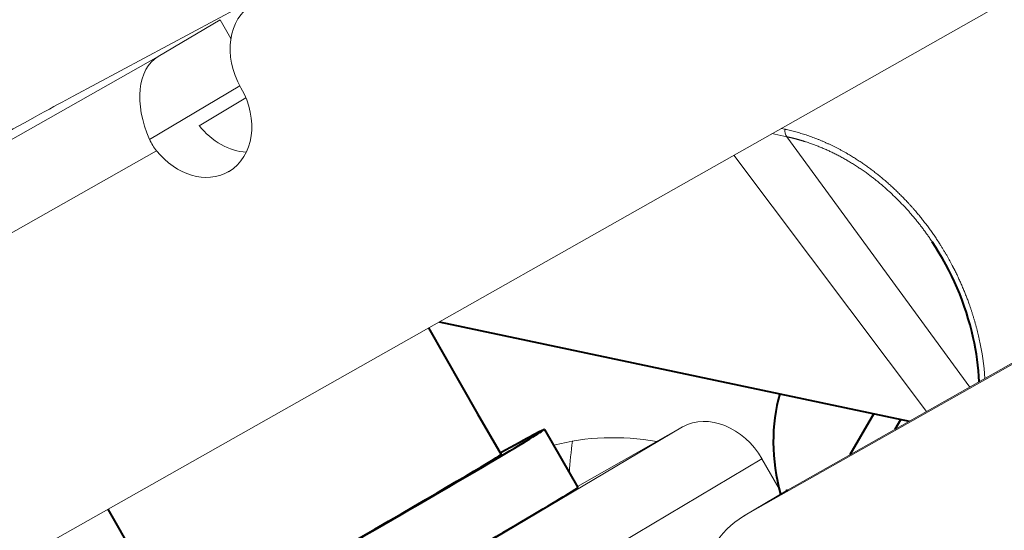
# Model space of a CAD drawing. Extents: x 26 to 821, y 30 to 575.
# Drawn here: x 631 to 636, y 168 to 171 of the extents above; entities that cross this region are included whole.
import ezdxf

# ---------------------------------------------------------------- set-up
doc = ezdxf.new("R2010")
doc.units = 0
doc.layers.get('0').update_dxf_attribs({"lineweight": 13})

# ---------------------------------------------------------------- blocks, each defined once
blk = doc.blocks.new('BLOCK141')
at = {"color": 7, "lineweight": 13}
for p, q in [((-22.199, 296.457), (-44.557, 283.824)), ((-22.359, 296.35), (-45.191, 283.449)), ((-56.458, 282.552), (-34.342, 295.049))]:
    blk.add_line(p, q, dxfattribs=at)
at = {"color": 7, "lineweight": 13, "ltscale": 0.070207}
blk.add_line((-52.755, 291.027), (-55.232, 289.704), dxfattribs=at)
at = {"color": 7, "lineweight": 13, "ltscale": 0.026961}
blk.add_line((-53.034, 290.846), (-53.962, 290.297), dxfattribs=at)
at = {"color": 7, "lineweight": 13, "ltscale": 0.008049}
blk.add_line((-52.873, 290.567), (-53.034, 290.846), dxfattribs=at)
at = {"color": 7, "lineweight": 13, "ltscale": 0.142049}
blk.add_line((-53.962, 290.297), (-58.909, 287.501), dxfattribs=at)
at = {"color": 7, "lineweight": 13, "ltscale": 0.039212}
blk.add_line((-52.739, 289.858), (-54.089, 289.059), dxfattribs=at)
at = {"color": 7, "lineweight": 13, "ltscale": 0.02035}
blk.add_line((-53.35, 289.264), (-52.649, 289.679), dxfattribs=at)
at = {"color": 7, "lineweight": 13, "ltscale": 0.001376}
blk.add_line((-44.653, 289.223), (-44.599, 289.211), dxfattribs=at)
at = {"color": 7, "lineweight": 13, "ltscale": 0.005702}
blk.add_line((-44.79, 289.145), (-44.566, 289.098), dxfattribs=at)
at = {"color": 7, "lineweight": 13, "ltscale": 0.115709}
blk.add_line((-44.566, 289.098), (-41.833, 285.363), dxfattribs=at)
at = {"color": 7, "lineweight": 13, "ltscale": 0.142448}
blk.add_line((-53.984, 288.889), (-58.945, 286.086), dxfattribs=at)
at = {"color": 7, "lineweight": 13, "ltscale": 0.119713}
blk.add_line((-45.362, 288.822), (-42.481, 284.997), dxfattribs=at)
at = {"color": 7, "lineweight": 40, "ltscale": 0.179505}
blk.add_line((-49.764, 286.335), (-42.738, 284.852), dxfattribs=at)
at = {"color": 7, "lineweight": 40, "ltscale": 0.036938}
blk.add_line((-49.923, 286.245), (-49.187, 284.964), dxfattribs=at)
at = {"color": 7, "lineweight": 40, "ltscale": 0.017499}
blk.add_line((-49.187, 284.964), (-48.838, 284.357), dxfattribs=at)
at = {"color": 7, "lineweight": 40, "ltscale": 0.017589}
blk.add_line((-43.62, 284.354), (-43.27, 284.964), dxfattribs=at)
at = {"color": 7, "lineweight": 40, "ltscale": 0.004191}
blk.add_line((-42.948, 284.733), (-42.865, 284.878), dxfattribs=at)
at = {"color": 7, "lineweight": 13, "ltscale": 0.107496}
for p, q in [((-46.125, 284.767), (-49.825, 282.577)), ((-44.939, 284.289), (-48.639, 282.098))]:
    blk.add_line(p, q, dxfattribs=at)
at = {"color": 7, "lineweight": 40, "ltscale": 0.024999}
blk.add_line((-48.188, 284.731), (-47.689, 283.864), dxfattribs=at)
at = {"color": 7, "lineweight": 13, "ltscale": 0.045159}
blk.add_line((-46.125, 284.767), (-47.697, 283.879), dxfattribs=at)
at = {"color": 7, "lineweight": 13, "ltscale": 0.012888}
blk.add_line((-44.939, 284.289), (-44.682, 283.842), dxfattribs=at)
at = {"color": 7, "lineweight": 13, "ltscale": 0.018428}
for p, q in [((-45.213, 283.436), (-44.579, 283.812)), ((-45.191, 283.449), (-44.557, 283.824))]:
    blk.add_line(p, q, dxfattribs=at)
at = {"color": 7, "lineweight": 40, "ltscale": 0.037983}
blk.add_line((-54.712, 283.539), (-53.955, 282.222), dxfattribs=at)
at = {"color": 7, "lineweight": 13}
for centre, radius, start, end in [((-44.415, 289.2), 0.183, 176.5575, 214.0159), ((-53.392, 289.369), 0.763, 203.9713, 219.0605), ((-45.702, 285.195), 4.105, 4.1335, 12.4414)]:
    blk.add_arc(centre, radius, start, end, dxfattribs=at)
at = {"color": 7, "lineweight": 40}
for centre, radius, start, end in [((-45.9, 285.182), 4.218, 12.5529, 33.8065), ((-45.571, 285.261), 3.88, 2.6549, 12.4676)]:
    blk.add_arc(centre, radius, start, end, dxfattribs=at)
at = {"color": 7, "lineweight": 13}
for centre, major_axis, ratio, start_param, end_param in [((-52.036, 290.219), (-0.509, 0.861), 0.789101, 0.000079, 1.554888), ((-53.364, 289.256), (-0.59, 1.045), 0.614185, 0.012382, 1.415731), ((-53.411, 289.442), (-0.509, 0.861), 0.789101, 3.141672, 4.696481), ((-63.497, 284.918), (8.669, 4.985), 0.009771, 0.301081, 0.909406), ((-52.776, 289.818), (0.509, -0.861), 0.789101, 4.897839, 5.797221), ((-53.411, 289.442), (-0.509, 0.861), 0.789101, 1.756246, 3.125684), ((-53.411, 289.442), (-0.509, 0.861), 0.789101, 3.125684, 3.141672), ((-45.626, 283.9), (0.509, -0.861), 0.789101, 1.554888, 3.125684), ((-46.295, 279.858), (2.547, -4.303), 0.789101, 2.548722, 2.924418), ((-42.075, 282.358), (3.453, -5.833), 0.789101, 3.927248, 4.003674), ((-44.194, 281.715), (1.019, -1.721), 0.789101, 3.141672, 4.696481), ((-44.194, 281.715), (1.019, -1.721), 0.789101, 3.125684, 3.141672)]:
    blk.add_ellipse(centre, major_axis=major_axis, ratio=ratio, start_param=start_param, end_param=end_param, dxfattribs=at)
at = {"color": 7, "lineweight": 40}
for centre, major_axis, ratio, start_param, end_param in [((-42.436, 284.023), (1.401, -2.366), 0.789101, 3.781751, 4.375273), ((-51.222, 282.986), (-3.034, -1.745), 0.009771, 0.409406, 3.141511), ((-51.222, 282.986), (-3.034, -1.745), 0.009771, 3.141511, 3.808543), ((-51.222, 282.986), (-2.384, -1.371), 0.009771, 0.409406, 3.141511), ((-50.723, 282.119), (-3.034, -1.745), 0.009771, 0.409406, 3.141511), ((-43.56, 282.091), (1.019, -1.721), 0.789101, 3.125684, 3.141672)]:
    blk.add_ellipse(centre, major_axis=major_axis, ratio=ratio, start_param=start_param, end_param=end_param, dxfattribs=at)
at = {"color": 7, "lineweight": 13}
for points, knots in [([(-44.599, 289.211), (-44.595, 289.21), (-44.591, 289.21), (-44.588, 289.209), (-44.243, 289.134), (-43.898, 289.004), (-43.567, 288.822), (-43.117, 288.494), (-42.722, 288.083), (-42.608, 287.952), (-42.446, 287.746), (-42.299, 287.526), (-42.252, 287.452), (-42.161, 287.301), (-42.078, 287.145), (-42.038, 287.066), (-41.927, 286.83), (-41.833, 286.587), (-41.779, 286.423), (-41.733, 286.255), (-41.695, 286.087), (-41.695, 286.084), (-41.694, 286.082), (-41.693, 286.079)], [88.23239, 88.23239, 88.23239, 88.23239, 88.23239, 88.23239, 88.261716, 88.261716, 88.261716, 90.900401, 90.900401, 90.900401, 92.04778, 92.04778, 92.04778, 92.62234, 92.62234, 92.62234, 93.196899, 93.196899, 93.196899, 94.322917, 94.322917, 94.322917, 94.340791, 94.340791, 94.340791, 94.340791, 94.340791, 94.340791]), ([(-44.566, 289.098), (-44.468, 289.078), (-44.371, 289.052), (-44.272, 289.022), (-43.776, 288.845), (-43.304, 288.555), (-42.957, 288.258), (-42.651, 287.912), (-42.396, 287.531), (-42.396, 287.53), (-42.395, 287.53), (-42.395, 287.529)], [0, 0, 0, 0, 0, 0, 0.939177, 0.939177, 0.939177, 4.812506, 4.812506, 4.812506, 4.820244, 4.820244, 4.820244, 4.820244, 4.820244, 4.820244])]:
    blk.add_open_spline(points, degree=5, knots=knots, dxfattribs=at)

msp = doc.modelspace()

# ---------------------------------------------------------------- block references
at = {"lineweight": 0, "xscale": 0.333333, "yscale": 0.333333, "zscale": 0.333333}
msp.add_blockref('BLOCK141', (649.536531, 73.641442), dxfattribs=at)

doc.saveas('drawing.dxf')
